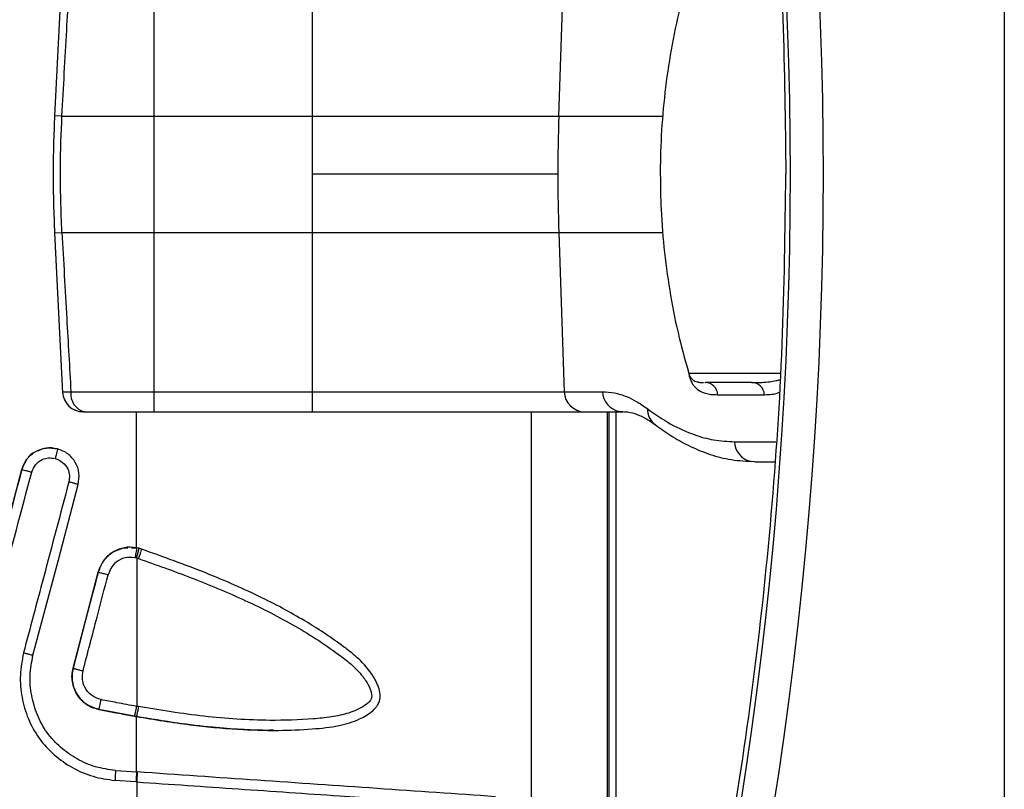
# Model space of a CAD drawing. Units: millimetres. Extents: x -89 to 1481, y 459 to 964.
# Drawn here: x 770 to 782, y 588 to 598 of the extents above; entities that cross this region are included whole.
import ezdxf

# ---------------------------------------------------------------- set-up
doc = ezdxf.new("R2010")
doc.units = ezdxf.units.MM
doc.header["$MEASUREMENT"] = 0
doc.layers.add('VP-DIM', color=7, linetype='Continuous')
doc.layers.add('VP-EQ', color=7, linetype='Continuous', true_color=0x8a3492)
doc.styles.get("Standard").update_dxf_attribs({"font": 'arial.ttf'})
doc.dimstyles.get("Standard").update_dxf_attribs({"dimtxt": 14, "dimasz": 20, "dimexe": 20, "dimexo": 50, "dimgap": 20, "dimtad": 0, "dimdec": 0, "dimzin": 0, "dimdsep": 46, "dimtxsty": 'Standard', "dimcen": -0.09, "dimadec": 0, "dimazin": 0, "dimtfac": 1, "dimtdec": 4, "dimtofl": 0, "dimtmove": 0, "dimatfit": 3, "dimfxl": 70, "dimfxlon": 1, "dimtolj": 1, "dimtzin": 0, "dimarcsym": 0})

# ---------------------------------------------------------------- blocks, each defined once
blk = doc.blocks.new('*D63')
at = {"layer": 'Defpoints', "color": 0}
for p in [(707.252, 732.282), (1460.894, 732.282), (896.736, 459.127)]:
    blk.add_point(p, dxfattribs=at)
at = {"layer": 'VP-DIM', "color": 0, "lineweight": -2}
for p, q in [((1390.894, 732.282), (1480.894, 732.282)), ((1460.894, 712.282), (1460.894, 626.312)), ((1460.894, 479.127), (1460.894, 555.232)), ((1390.894, 459.127), (1480.894, 459.127))]:
    blk.add_line(p, q, dxfattribs=at)
at = {"layer": 'VP-DIM', "color": 0}
for points in [[(1464.227, 712.282), (1457.56, 712.282), (1460.894, 732.282)], [(1457.56, 479.127), (1464.227, 479.127), (1460.894, 459.127)]]:
    blk.add_solid(points, dxfattribs=at)
at = {"layer": 'VP-DIM', "color": 0, "insert": (1460.894, 590.772), "char_height": 14, "attachment_point": 5, "rotation": 90}
blk.add_mtext('\\A1;280', dxfattribs=at)
blk = doc.blocks.new('*D64')
at = {"layer": 'Defpoints', "color": 0}
for p in [(902.423, 865.074), (902.423, 716.86), (700.352, 465.988)]:
    blk.add_point(p, dxfattribs=at)
at = {"layer": 'VP-DIM', "color": 0, "lineweight": -2}
for p, q in [((700.352, 795.074), (700.352, 885.074)), ((902.423, 795.074), (902.423, 885.074)), ((720.352, 865.074), (759.894, 865.074)), ((882.423, 865.074), (830.974, 865.074))]:
    blk.add_line(p, q, dxfattribs=at)
at = {"layer": 'VP-DIM', "color": 0}
for points in [[(720.352, 868.407), (720.352, 861.741), (700.352, 865.074)], [(882.423, 861.741), (882.423, 868.407), (902.423, 865.074)]]:
    blk.add_solid(points, dxfattribs=at)
at = {"layer": 'VP-DIM', "color": 0, "insert": (795.434, 865.074), "char_height": 14, "attachment_point": 5}
blk.add_mtext('\\A1;210', dxfattribs=at)
blk = doc.blocks.new('RB0520_')
at = {"color": 0, "linetype": 'Continuous', "lineweight": 25}
for p, q in [((781.919, 618.498), (781.917, 572.907)), ((771.72, 592.854), (771.72, 598.554)), ((773.62, 592.854), (773.62, 598.554)), ((770.622, 598.329), (770.526, 596.406)), ((776.575, 596.402), (776.64, 598.313)), ((770.615, 596.402), (770.526, 596.406)), ((771.72, 596.402), (773.62, 596.402)), ((776.575, 596.402), (777.821, 596.402)), ((770.526, 595.002), (770.615, 595.006)), ((770.526, 595.002), (770.622, 593.079)), ((771.72, 595.006), (773.62, 595.006)), ((776.575, 595.006), (776.64, 593.095)), ((776.575, 595.006), (777.824, 595.006)), ((778.123, 593.356), (778.142, 593.275)), ((778.254, 593.21), (778.251, 593.211)), ((778.326, 593.204), (778.333, 593.204)), ((771.72, 593.095), (773.62, 593.095)), ((776.64, 593.095), (777.1, 593.095)), ((778.48, 593.059), (779.041, 593.059)), ((771.507, 592.854), (771.507, 591.223)), ((771.72, 592.854), (773.62, 592.854)), ((776.244, 592.854), (776.244, 586.204)), ((776.884, 592.854), (777.344, 592.854)), ((777.154, 592.854), (777.154, 586.204)), ((777.179, 586.204), (777.179, 592.854)), ((777.257, 592.854), (777.257, 586.204)), ((777.344, 592.854), (777.3, 592.858)), ((770.456, 592.421), (770.456, 592.421)), ((778.683, 592.495), (779.179, 592.495)), ((778.927, 592.254), (778.885, 592.258)), ((778.927, 592.254), (779.164, 592.254)), ((769.3, 589.011), (770.134, 592.162)), ((770.134, 592.162), (770.134, 592.162)), ((770.572, 591.08), (770.811, 591.983)), ((771.404, 591.228), (771.403, 591.228)), ((771.449, 591.222), (771.507, 591.223)), ((771.538, 591.217), (771.51, 591.223)), ((770.264, 589.918), (770.572, 591.078)), ((770.748, 589.777), (771.049, 590.932)), ((771.05, 590.931), (771.049, 590.932)), ((771.002, 589.301), (771.057, 589.284)), ((771.507, 589.199), (771.056, 589.284)), ((771.057, 589.284), (771.056, 589.284)), ((773.151, 589.032), (773.154, 589.032)), ((771.256, 588.552), (771.508, 588.534)), ((771.503, 588.414), (771.251, 588.432)), ((771.512, 588.414), (771.503, 588.414))]:
    blk.add_line(p, q, dxfattribs=at)
at = {"color": 0, "linetype": 'Continuous', "lineweight": 25, "flags": 128}
for points in [[(770.615, 596.402), (770.73, 596.402), (770.853, 596.402), (770.985, 596.402), (771.123, 596.402), (771.268, 596.402), (771.416, 596.402), (771.568, 596.402), (771.72, 596.402)], [(773.62, 596.402), (773.961, 596.402), (774.298, 596.402), (774.626, 596.402), (774.941, 596.402), (775.239, 596.402), (775.517, 596.402), (775.77, 596.402), (775.996, 596.402), (776.192, 596.402), (776.355, 596.402), (776.483, 596.402), (776.575, 596.402)], [(776.563, 595.704), (776.472, 595.704), (776.344, 595.704), (776.182, 595.704), (775.987, 595.704), (775.762, 595.704), (775.509, 595.704), (775.233, 595.704), (774.936, 595.704), (774.622, 595.704), (774.295, 595.704), (773.96, 595.704), (773.62, 595.704)], [(770.615, 595.006), (770.73, 595.006), (770.853, 595.006), (770.985, 595.006), (771.123, 595.006), (771.268, 595.006), (771.416, 595.006), (771.567, 595.006), (771.72, 595.006)], [(773.62, 595.006), (773.961, 595.006), (774.298, 595.006), (774.626, 595.006), (774.941, 595.006), (775.239, 595.006), (775.517, 595.006), (775.77, 595.006), (775.996, 595.006), (776.192, 595.006), (776.355, 595.006), (776.483, 595.006), (776.575, 595.006)], [(770.723, 593.095), (770.829, 593.095), (770.942, 593.095), (771.062, 593.095), (771.187, 593.095), (771.316, 593.095), (771.449, 593.095), (771.584, 593.095), (771.72, 593.095)], [(773.62, 593.095), (773.969, 593.095), (774.313, 593.095), (774.648, 593.095), (774.97, 593.095), (775.275, 593.095), (775.559, 593.095), (775.818, 593.095), (776.049, 593.095), (776.249, 593.095), (776.415, 593.095), (776.546, 593.095), (776.64, 593.095)], [(770.888, 592.854), (770.976, 592.854), (771.071, 592.854), (771.171, 592.854), (771.275, 592.854), (771.383, 592.854), (771.494, 592.854), (771.607, 592.854), (771.72, 592.854)], [(773.62, 592.854), (773.968, 592.854), (774.312, 592.854), (774.648, 592.854), (774.974, 592.854), (775.284, 592.854), (775.577, 592.854), (775.848, 592.854), (776.095, 592.854), (776.315, 592.854), (776.506, 592.854), (776.666, 592.854), (776.792, 592.854), (776.884, 592.854)], [(771.512, 591.1), (771.512, 590.104), (771.512, 589.32)], [(771.05, 590.931), (771.05, 590.931), (771.05, 590.931), (771.05, 590.931), (771.05, 590.931), (771.05, 590.931), (771.05, 590.931), (771.05, 590.931), (771.05, 590.93), (771.05, 590.93), (771.049, 590.929), (771.049, 590.927), (771.048, 590.922), (771.045, 590.913), (771.041, 590.895), (771.031, 590.859), (771.012, 590.787), (770.975, 590.643), (770.899, 590.354), (770.749, 589.777)], [(770.749, 589.777), (770.748, 589.777), (770.748, 589.777)], [(771.507, 589.199), (771.507, 588.826), (771.507, 588.534)], [(771.507, 589.199), (771.508, 589.199), (771.508, 589.199)], [(771.512, 588.414), (771.512, 588.118), (771.512, 587.886)]]:
    blk.add_lwpolyline(points, dxfattribs=at)
at = {"color": 0, "linetype": 'Continuous', "lineweight": 25}
for centre, radius, start, end in [((731.258, 595.705), 48.491, 342.8932, 17.1025), ((731.258, 595.705), 48.095, 342.8932, 17.1025), ((797.034, 595.703), 20.471, 178.0439, 179.9978), ((797.034, 595.703), 20.471, 179.9978, 181.9518), ((778.064, 593.288), 0.0789, 350.2412, 6.4065), ((778.332, 593.056), 0.148, 1.3072, 89.3535), ((778.892, 593.056), 0.148, 1.3072, 89.3535), ((770.871, 593.104), 0.25, 182.9264, 269.9898), ((770.939, 593.066), 0.218, 172.252, 256.5357), ((776.887, 593.101), 0.247, 181.3072, 269.3535), ((777.348, 593.101), 0.248, 181.3906, 258.8578), ((777.874, 592.89), 0.238, 179.5545, 232.8246), ((778.931, 592.501), 0.248, 181.3878, 259.2096)]:
    blk.add_arc(centre, radius, start, end, dxfattribs=at)
for points, knots in [([(777.159, 609.829), (777.321, 609.287), (777.643, 608.21), (778.051, 606.58), (778.355, 605.173), (778.576, 603.992), (778.735, 603.037), (778.865, 602.139), (779.017, 600.94), (779.164, 599.436), (779.277, 597.57), (779.291, 596.326), (779.298, 595.704)], [0, 0, 0, 0, 0.118348, 0.235557, 0.351632, 0.419505, 0.486987, 0.554078, 0.609263, 0.739738, 0.869981, 1, 1, 1, 1]), ([(770.615, 596.402), (770.634, 596.746), (770.669, 597.383), (770.706, 598.02), (770.723, 598.313)], [0, 0, 0, 0, 0.5399094, 1, 1, 1, 1]), ([(778.138, 598.097), (778.117, 598.029), (778.046, 597.796), (777.955, 597.388), (777.867, 596.878), (777.812, 596.363), (777.793, 595.97), (777.792, 595.751), (777.792, 595.704)], [0, 0, 0, 0, 0.088348, 0.301719, 0.51507, 0.728438, 0.941859, 1, 1, 1, 1]), ([(770.526, 596.415), (770.518, 596.178), (770.5, 595.704), (770.518, 595.231), (770.526, 594.994)], [0, 0, 0, 0, 0.5, 1, 1, 1, 1]), ([(770.615, 595.006), (770.605, 595.267), (770.588, 595.732), (770.607, 596.197), (770.615, 596.402)], [0, 0, 0, 0, 0.560031, 1, 1, 1, 1]), ([(777.158, 581.579), (777.355, 582.244), (777.747, 583.566), (778.222, 585.566), (778.613, 587.567), (778.919, 589.583), (779.137, 591.618), (779.273, 593.662), (779.29, 595.024), (779.298, 595.704)], [0, 0, 0, 0, 0.14533, 0.288679, 0.430056, 0.571902, 0.71522, 0.857915, 1, 1, 1, 1]), ([(777.792, 595.704), (777.794, 595.563), (777.798, 595.249), (777.838, 594.763), (777.911, 594.249), (778.008, 593.763), (778.096, 593.453), (778.136, 593.31)], [0, 0, 0, 0, 0.174522, 0.388171, 0.60198, 0.815966, 1, 1, 1, 1]), ([(770.615, 595.006), (770.634, 594.662), (770.669, 594.025), (770.706, 593.388), (770.723, 593.095)], [0, 0, 0, 0, 0.539909, 1, 1, 1, 1]), ([(778.134, 593.313), (778.138, 593.302), (778.146, 593.279), (778.169, 593.25), (778.188, 593.232), (778.2, 593.226), (778.2, 593.226)], [0, 0, 0, 0, 0.316664, 0.648087, 0.985802, 1, 1, 1, 1]), ([(779.232, 593.312), (779.137, 593.312), (778.908, 593.312), (778.629, 593.312), (778.385, 593.312), (778.222, 593.312), (778.131, 593.312), (778.137, 593.312), (778.14, 593.312)], [0, 0, 0, 0, 0.1239231, 0.2991366, 0.4743478, 0.6495639, 0.8247823, 1, 1, 1, 1]), ([(778.142, 593.275), (778.147, 593.259), (778.159, 593.221), (778.181, 593.184), (778.208, 593.149), (778.241, 593.119), (778.284, 593.093), (778.337, 593.073), (778.404, 593.061), (778.453, 593.06), (778.48, 593.059)], [0, 0, 0, 0, 0.05054, 0.119231, 0.192258, 0.292157, 0.41075, 0.565603, 0.759157, 1, 1, 1, 1]), ([(778.186, 593.235), (778.193, 593.231), (778.209, 593.22), (778.239, 593.211), (778.267, 593.206), (778.286, 593.205), (778.291, 593.205)], [0, 0, 0, 0, 0.216073, 0.511635, 0.883791, 1, 1, 1, 1]), ([(778.894, 593.204), (778.933, 593.204), (779.001, 593.205), (779.099, 593.213), (779.171, 593.224), (779.212, 593.235), (779.227, 593.239)], [0, 0, 0, 0, 0.371283, 0.655743, 0.87176, 1, 1, 1, 1]), ([(778.286, 593.206), (778.288, 593.206), (778.292, 593.206), (778.304, 593.206), (778.309, 593.206)], [0, 0, 0, 0, 0.582151, 1, 1, 1, 1]), ([(778.894, 593.204), (778.822, 593.204), (778.677, 593.204), (778.522, 593.204), (778.404, 593.204), (778.357, 593.204), (778.333, 593.204)], [0, 0, 0, 0, 0.265577, 0.536068, 0.763266, 1, 1, 1, 1]), ([(778.887, 593.205), (778.912, 593.205), (778.943, 593.205), (778.98, 593.205), (778.987, 593.205)], [0, 0, 0, 0, 0.830201, 1, 1, 1, 1]), ([(770.621, 593.091), (770.627, 593.092), (770.635, 593.092), (770.676, 593.094), (770.707, 593.095), (770.723, 593.095)], [0, 0, 0, 0, 0.468268, 0.732684, 1, 1, 1, 1]), ([(777.1, 593.095), (777.148, 593.092), (777.244, 593.087), (777.379, 593.043), (777.51, 592.981), (777.592, 592.923), (777.636, 592.892)], [0, 0, 0, 0, 0.271677, 0.539082, 0.754621, 1, 1, 1, 1]), ([(779.041, 593.059), (779.071, 593.06), (779.125, 593.062), (779.184, 593.072), (779.212, 593.086), (779.218, 593.089)], [0, 0, 0, 0, 0.511804, 0.906753, 1, 1, 1, 1]), ([(777.636, 592.892), (777.731, 592.826), (777.919, 592.696), (778.185, 592.578), (778.439, 592.508), (778.6, 592.5), (778.683, 592.495)], [0, 0, 0, 0, 0.270464, 0.536561, 0.758471, 1, 1, 1, 1]), ([(770.827, 592.858), (770.828, 592.858), (770.829, 592.858), (770.835, 592.858), (770.845, 592.858), (770.855, 592.858), (770.859, 592.858)], [0, 0, 0, 0, 0.250067, 0.500125, 0.750087, 1, 1, 1, 1]), ([(770.871, 592.854), (770.872, 592.854), (770.874, 592.854), (770.884, 592.854), (770.888, 592.854)], [0, 0, 0, 0, 0.554468, 1, 1, 1, 1]), ([(777.3, 592.858), (777.343, 592.857), (777.425, 592.854), (777.539, 592.816), (777.64, 592.765), (777.702, 592.721), (777.731, 592.7)], [0, 0, 0, 0, 0.296498, 0.561998, 0.796503, 1, 1, 1, 1]), ([(777.731, 592.7), (777.793, 592.656), (777.925, 592.561), (778.134, 592.444), (778.366, 592.346), (778.619, 592.275), (778.794, 592.264), (778.885, 592.258)], [0, 0, 0, 0, 0.1598954, 0.3398451, 0.5398402, 0.7598981, 1, 1, 1, 1]), ([(770.134, 592.162), (770.15, 592.203), (770.175, 592.267), (770.237, 592.334), (770.293, 592.376), (770.358, 592.405), (770.449, 592.427), (770.517, 592.417), (770.562, 592.41)], [0, 0, 0, 0, 0.2411935, 0.3683178, 0.497049, 0.6263466, 0.755371, 1, 1, 1, 1]), ([(770.562, 592.41), (770.516, 592.418), (770.437, 592.431), (770.364, 592.4), (770.334, 592.387)], [0, 0, 0, 0, 0.58329, 1, 1, 1, 1]), ([(770.562, 592.41), (770.562, 592.408), (770.562, 592.404), (770.554, 592.373), (770.545, 592.334), (770.538, 592.307), (770.534, 592.294)], [0, 0, 0, 0, 0.270287, 0.562463, 0.789759, 1, 1, 1, 1]), ([(770.811, 591.983), (770.817, 592.028), (770.83, 592.119), (770.783, 592.252), (770.691, 592.359), (770.605, 592.393), (770.562, 592.41)], [0, 0, 0, 0, 0.2499669, 0.5000424, 0.7501363, 1, 1, 1, 1]), ([(770.334, 592.387), (770.321, 592.384), (770.265, 592.367), (770.186, 592.288), (770.152, 592.204), (770.134, 592.162)], [0, 0, 0, 0, 0.124988, 0.562559, 1, 1, 1, 1]), ([(770.253, 592.131), (770.266, 592.162), (770.292, 592.225), (770.37, 592.283), (770.455, 592.306), (770.508, 592.298), (770.534, 592.294)], [0, 0, 0, 0, 0.2799255, 0.5580862, 0.7799164, 1, 1, 1, 1]), ([(770.534, 592.294), (770.566, 592.281), (770.628, 592.255), (770.687, 592.177), (770.71, 592.092), (770.702, 592.04), (770.698, 592.013)], [0, 0, 0, 0, 0.2802174, 0.5583197, 0.7800018, 1, 1, 1, 1]), ([(770.134, 592.162), (769.979, 591.574), (769.7, 590.523), (769.422, 589.473), (769.3, 589.011)], [0, 0, 0, 0, 0.56, 1, 1, 1, 1]), ([(769.418, 588.98), (769.574, 589.569), (769.852, 590.619), (770.13, 591.669), (770.253, 592.131)], [0, 0, 0, 0, 0.56, 1, 1, 1, 1]), ([(770.134, 592.162), (770.137, 592.161), (770.142, 592.16), (770.174, 592.152), (770.214, 592.141), (770.24, 592.134), (770.253, 592.131)], [0, 0, 0, 0, 0.2702534, 0.5624314, 0.7897443, 1, 1, 1, 1]), ([(770.698, 592.013), (770.597, 591.63), (770.415, 590.946), (770.234, 590.262), (770.154, 589.961)], [0, 0, 0, 0, 0.560001, 1, 1, 1, 1]), ([(770.811, 591.983), (770.81, 591.983), (770.808, 591.984), (770.794, 591.987), (770.78, 591.991), (770.762, 591.996), (770.735, 592.003), (770.713, 592.009), (770.698, 592.013)], [0, 0, 0, 0, 0.2394482, 0.3683551, 0.5, 0.6316449, 0.7605518, 1, 1, 1, 1]), ([(771.049, 590.932), (771.067, 590.977), (771.102, 591.069), (771.213, 591.171), (771.323, 591.224), (771.388, 591.222), (771.404, 591.222)], [0, 0, 0, 0, 0.290902, 0.597431, 0.90765, 1, 1, 1, 1]), ([(771.51, 591.223), (771.46, 591.229), (771.389, 591.237), (771.326, 591.209), (771.308, 591.201)], [0, 0, 0, 0, 0.719072, 1, 1, 1, 1]), ([(771.51, 591.223), (771.51, 591.22), (771.511, 591.216), (771.506, 591.184), (771.5, 591.144), (771.495, 591.117), (771.493, 591.104)], [0, 0, 0, 0, 0.270276, 0.562448, 0.789748, 1, 1, 1, 1]), ([(771.51, 591.223), (771.509, 591.223), (771.508, 591.223), (771.508, 591.223), (771.507, 591.223)], [0, 0, 0, 0, 0.578108, 1, 1, 1, 1]), ([(771.308, 591.201), (771.279, 591.191), (771.202, 591.167), (771.105, 591.07), (771.068, 590.977), (771.05, 590.931)], [0, 0, 0, 0, 0.2359127, 0.6171771, 1, 1, 1, 1]), ([(771.493, 591.104), (771.452, 591.107), (771.371, 591.112), (771.267, 591.058), (771.199, 590.982), (771.179, 590.926), (771.169, 590.9)], [0, 0, 0, 0, 0.289592, 0.56983, 0.806507, 1, 1, 1, 1]), ([(771.512, 591.1), (771.508, 591.101), (771.502, 591.103), (771.496, 591.104), (771.493, 591.104)], [0, 0, 0, 0, 0.557696, 1, 1, 1, 1]), ([(771.508, 589.199), (771.723, 589.163), (772.126, 589.096), (772.695, 589.042), (773.184, 589.027), (773.591, 589.045), (773.92, 589.077), (774.164, 589.151), (774.308, 589.234), (774.374, 589.298), (774.404, 589.339), (774.429, 589.391), (774.435, 589.467), (774.418, 589.54), (774.393, 589.6), (774.334, 589.714), (774.248, 589.821), (774.146, 589.915), (774.096, 589.957), (774.045, 589.998), (773.873, 590.128), (773.538, 590.35), (772.988, 590.646), (772.32, 590.938), (771.83, 591.114), (771.569, 591.207)], [0, 0, 0, 0, 0.099326, 0.186353, 0.26098, 0.323174, 0.373503, 0.412554, 0.439667, 0.448862, 0.454569, 0.462812, 0.474891, 0.488778, 0.496395, 0.504489, 0.54761, 0.557983, 0.568105, 0.577979, 0.587682, 0.667101, 0.762345, 0.873366, 1, 1, 1, 1]), ([(771.512, 591.1), (771.516, 591.117), (771.525, 591.151), (771.534, 591.19), (771.538, 591.213), (771.538, 591.215), (771.538, 591.217)], [0, 0, 0, 0, 0.2702572, 0.5624305, 0.7897406, 1, 1, 1, 1]), ([(771.512, 591.1), (771.516, 591.099), (771.523, 591.097), (771.53, 591.095), (771.533, 591.094)], [0, 0, 0, 0, 0.5616273, 1, 1, 1, 1]), ([(771.569, 591.207), (771.568, 591.205), (771.568, 591.201), (771.559, 591.17), (771.546, 591.132), (771.537, 591.106), (771.533, 591.094)], [0, 0, 0, 0, 0.270455, 0.562684, 0.789912, 1, 1, 1, 1]), ([(771.569, 591.207), (771.563, 591.209), (771.553, 591.213), (771.543, 591.215), (771.538, 591.217)], [0, 0, 0, 0, 0.561457, 1, 1, 1, 1]), ([(771.533, 591.094), (771.744, 591.019), (772.165, 590.87), (772.784, 590.613), (773.381, 590.314), (773.808, 590.042), (774.08, 589.833), (774.2, 589.714), (774.286, 589.591), (774.33, 589.496), (774.333, 589.426), (774.306, 589.375), (774.216, 589.303), (774.056, 589.233), (773.846, 589.19), (773.53, 589.159), (773.02, 589.143), (772.317, 589.19), (771.794, 589.274), (771.533, 589.317)], [0, 0, 0, 0, 0.107591, 0.214986, 0.322168, 0.429066, 0.458723, 0.487717, 0.510186, 0.530991, 0.537112, 0.542795, 0.558012, 0.591782, 0.626385, 0.661763, 0.745519, 0.87263, 1, 1, 1, 1]), ([(770.868, 589.747), (770.924, 589.962), (771.025, 590.346), (771.125, 590.731), (771.169, 590.9)], [0, 0, 0, 0, 0.560001, 1, 1, 1, 1]), ([(771.05, 590.931), (771.051, 590.93), (771.055, 590.93), (771.075, 590.925), (771.098, 590.919), (771.12, 590.913), (771.144, 590.907), (771.161, 590.902), (771.169, 590.9)], [0, 0, 0, 0, 0.2074415, 0.4539255, 0.5886626, 0.7269077, 0.865175, 1, 1, 1, 1]), ([(770.154, 589.961), (770.138, 589.873), (770.104, 589.697), (770.128, 589.427), (770.203, 589.169), (770.334, 588.932), (770.516, 588.732), (770.737, 588.579), (770.985, 588.469), (771.162, 588.444), (771.251, 588.432)], [0, 0, 0, 0, 0.125113, 0.249985, 0.374868, 0.499989, 0.625138, 0.750028, 0.874887, 1, 1, 1, 1]), ([(770.268, 589.93), (770.266, 589.931), (770.263, 589.932), (770.232, 589.94), (770.194, 589.951), (770.167, 589.958), (770.154, 589.961)], [0, 0, 0, 0, 0.270252, 0.562429, 0.789743, 1, 1, 1, 1]), ([(771.256, 588.552), (771.176, 588.563), (771.016, 588.585), (770.793, 588.684), (770.594, 588.823), (770.429, 589.002), (770.312, 589.216), (770.245, 589.449), (770.222, 589.693), (770.253, 589.851), (770.268, 589.93)], [0, 0, 0, 0, 0.12456, 0.249939, 0.375311, 0.499917, 0.624539, 0.749948, 0.87539, 1, 1, 1, 1]), ([(771.056, 589.284), (771.006, 589.3), (770.93, 589.325), (770.847, 589.395), (770.795, 589.46), (770.758, 589.536), (770.738, 589.617), (770.733, 589.699), (770.743, 589.751), (770.748, 589.777)], [0, 0, 0, 0, 0.240512, 0.366881, 0.494854, 0.624183, 0.753158, 0.879034, 1, 1, 1, 1]), ([(770.749, 589.777), (770.744, 589.75), (770.733, 589.697), (770.739, 589.615), (770.759, 589.536), (770.794, 589.462), (770.845, 589.398), (770.907, 589.346), (770.961, 589.313), (770.994, 589.303), (771.002, 589.301)], [0, 0, 0, 0, 0.138204, 0.274354, 0.410755, 0.548779, 0.68715, 0.823411, 0.959709, 1, 1, 1, 1]), ([(770.749, 589.777), (770.751, 589.776), (770.754, 589.776), (770.769, 589.772), (770.784, 589.768), (770.803, 589.763), (770.831, 589.756), (770.853, 589.75), (770.868, 589.747)], [0, 0, 0, 0, 0.239448, 0.368355, 0.5, 0.631645, 0.760552, 1, 1, 1, 1]), ([(771.084, 589.401), (771.043, 589.416), (770.963, 589.444), (770.886, 589.54), (770.854, 589.647), (770.863, 589.713), (770.868, 589.747)], [0, 0, 0, 0, 0.279827, 0.558169, 0.779794, 1, 1, 1, 1]), ([(771.057, 589.284), (771.058, 589.286), (771.06, 589.29), (771.067, 589.322), (771.076, 589.361), (771.081, 589.388), (771.084, 589.401)], [0, 0, 0, 0, 0.270288, 0.562464, 0.789759, 1, 1, 1, 1]), ([(771.512, 589.32), (771.432, 589.335), (771.289, 589.361), (771.146, 589.389), (771.084, 589.401)], [0, 0, 0, 0, 0.559875, 1, 1, 1, 1]), ([(771.057, 589.284), (771.137, 589.268), (771.28, 589.24), (771.424, 589.214), (771.487, 589.202)], [0, 0, 0, 0, 0.5597531, 1, 1, 1, 1]), ([(771.487, 589.202), (771.488, 589.204), (771.49, 589.209), (771.497, 589.241), (771.504, 589.28), (771.509, 589.307), (771.512, 589.32)], [0, 0, 0, 0, 0.270261, 0.56243, 0.789737, 1, 1, 1, 1]), ([(771.533, 589.317), (771.53, 589.3), (771.523, 589.265), (771.515, 589.226), (771.51, 589.202), (771.509, 589.2), (771.508, 589.199)], [0, 0, 0, 0, 0.270041, 0.562155, 0.789556, 1, 1, 1, 1]), ([(771.533, 589.317), (771.529, 589.317), (771.522, 589.319), (771.515, 589.32), (771.512, 589.32)], [0, 0, 0, 0, 0.559919, 1, 1, 1, 1]), ([(771.487, 589.202), (771.491, 589.202), (771.498, 589.2), (771.505, 589.199), (771.508, 589.199)], [0, 0, 0, 0, 0.559935, 1, 1, 1, 1]), ([(773.151, 589.034), (773.12, 589.033), (772.991, 589.032), (772.748, 589.043), (772.397, 589.069), (771.977, 589.12), (771.673, 589.171), (771.507, 589.199)], [0, 0, 0, 0, 0.056594, 0.233211, 0.441483, 0.695944, 1, 1, 1, 1]), ([(771.256, 588.552), (771.256, 588.55), (771.257, 588.547), (771.256, 588.533), (771.256, 588.517), (771.255, 588.498), (771.253, 588.47), (771.252, 588.447), (771.251, 588.432)], [0, 0, 0, 0, 0.239457, 0.368361, 0.5, 0.631639, 0.760543, 1, 1, 1, 1]), ([(771.508, 588.534), (771.509, 588.532), (771.509, 588.53), (771.509, 588.515), (771.508, 588.5), (771.507, 588.48), (771.506, 588.453), (771.504, 588.429), (771.503, 588.414)], [0, 0, 0, 0, 0.239456, 0.3683592, 0.4999982, 0.6316373, 0.7605414, 1, 1, 1, 1]), ([(771.516, 588.534), (771.515, 588.534), (771.512, 588.534), (771.509, 588.534), (771.508, 588.534)], [0, 0, 0, 0, 0.560113, 1, 1, 1, 1]), ([(771.516, 588.534), (771.517, 588.531), (771.518, 588.527), (771.516, 588.495), (771.514, 588.454), (771.513, 588.427), (771.512, 588.414)], [0, 0, 0, 0, 0.270261, 0.562429, 0.789737, 1, 1, 1, 1]), ([(775.814, 588.237), (775.342, 588.27), (774.398, 588.335), (772.961, 588.434), (771.998, 588.5), (771.516, 588.534)], [0, 0, 0, 0, 0.333317, 0.666656, 1, 1, 1, 1]), ([(771.512, 588.414), (771.919, 588.386), (772.732, 588.33), (773.86, 588.253), (774.894, 588.182), (775.52, 588.139), (775.833, 588.117)], [0, 0, 0, 0, 0.279996, 0.559988, 0.77999, 1, 1, 1, 1])]:
    blk.add_open_spline(points, degree=3, knots=knots, dxfattribs=at)
blk = doc.blocks.new('RB0520_2D')
at = {"layer": 'VP-EQ', "color": 0}
blk.add_blockref('RB0520_', (0, 0), dxfattribs=at)

msp = doc.modelspace()

# ---------------------------------------------------------------- block references
at = {"layer": 'VP-EQ', "color": 0}
msp.add_blockref('RB0520_2D', (0, 0), dxfattribs=at)

# ---------------------------------------------------------------- dimensions: what is measured, and where the dimension line sits
at = {"layer": 'VP-DIM', "color": 0}
dim = msp.add_linear_dim(base=(902.423, 865.074), p1=(700.352, 465.988), p2=(902.423, 716.86), text='210', dimstyle='Standard', dxfattribs=at)
dim.commit()
dim.dimension.update_dxf_attribs({"geometry": '*D64', "text_midpoint": (795.434, 865.074), "dimtype": 160})
dim = msp.add_linear_dim(base=(1460.894, 732.282), p1=(896.736, 459.127), p2=(707.252, 732.282), angle=90, text='280', dimstyle='Standard', dxfattribs=at)
dim.commit()
dim.dimension.update_dxf_attribs({"geometry": '*D63', "text_midpoint": (1460.894, 590.772), "dimtype": 160})

doc.saveas('drawing.dxf')
